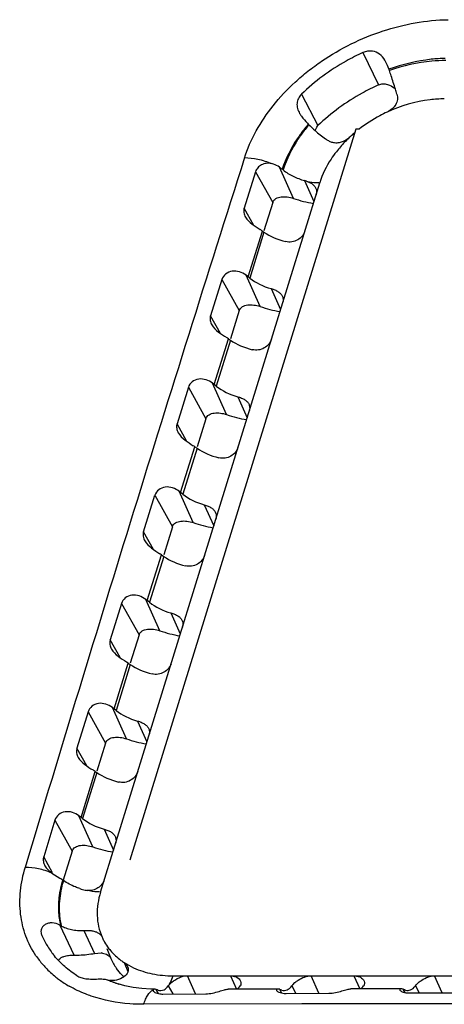
# Paper-space layout 'RV-12KD-CK-XX-S_CUST_1_2' of a CAD drawing. Units: inches. Extents: x 0 to 17, y 0 to 11.
# Drawn here: x 4 to 4.1, y 6.9 to 7.3 of the extents above; entities that cross this region are included whole.
import ezdxf

# ---------------------------------------------------------------- set-up
doc = ezdxf.new("R2010")
doc.units = ezdxf.units.IN
doc.header["$LTSCALE"] = 0.935
doc.header["$MEASUREMENT"] = 0
doc.layers.get('0').update_dxf_attribs({"linetype": 'CONTINUOUS'})
doc.layers.add('_159392', color=7, linetype='CONTINUOUS')

psp = doc.layouts.new('RV-12KD-CK-XX-S_CUST_1_2')

# ---------------------------------------------------------------- linework, layer by layer
at = {"color": 7, "linetype": 'Continuous'}
for p, q in [((4.1157325752, 7.2210351748), (4.028431541000001, 6.938528924600001)), ((4.1170294251, 7.2210351748), (4.1157325752, 7.2210351748))]:
    psp.add_line(p, q, dxfattribs=at)
at = {"layer": '_159392', "color": 7, "linetype": 'Continuous'}
for p, q in [((4.1185271107, 7.2506589862), (4.1245966404, 7.238200967999999)), ((4.1275600101, 7.2466892508), (4.1270024232, 7.2476995423)), ((4.128007567, 7.2456995729), (4.1275600101, 7.2466892508)), ((4.1284833551, 7.2444383227), (4.1280065844, 7.245702514900001)), ((4.1287350483, 7.243711001), (4.1284822288, 7.244441035)), ((4.0947874095, 7.234596213300001), (4.101148632799999, 7.2224095277)), ((4.0971413571, 7.2233236915), (4.0975464942, 7.2229070007)), ((4.0973474151, 7.223065475499999), (4.0974646488, 7.222943992)), ((4.100036733, 7.2205141401), (4.1006720525, 7.2218472209)), ((4.1006720525, 7.2218472209), (4.101148632799999, 7.2224095277)), ((4.077030464, 7.204608495900001), (4.072642550199999, 7.190563920900001)), ((4.077030464, 7.204608495900001), (4.0836548472, 7.192681753)), ((4.0916971519, 7.1943049443), (4.0862885816, 7.2063501855)), ((4.0876959378, 7.205288929400001), (4.087340616700001, 7.2055710369)), ((4.0171452994, 6.926205930399999), (4.1018685099, 7.2003703488)), ((4.0959733793, 7.2011916118), (4.099615639800001, 7.193080058300001)), ((4.0836548472, 7.192681753), (4.080289856499999, 7.1817926388)), ((4.0763849125, 7.1838260571), (4.072642550199999, 7.190563920900001)), ((4.074168946399999, 7.1640003307), (4.0797443078, 7.1816436451)), ((4.0802745068, 7.1812761102), (4.0747848254, 7.1635114942)), ((4.0797443078, 7.1816436451), (4.0802745068, 7.1812761102)), ((4.0640395347, 7.162976401900001), (4.0596620497, 7.1489130508)), ((4.0640395347, 7.162976401900001), (4.0707446437, 7.150904317799999)), ((4.078786948399999, 7.1525275091), (4.0733633137, 7.1646062998)), ((4.0747848254, 7.1635114942), (4.074168946399999, 7.1640003307)), ((4.0830631798, 7.1594141676), (4.0867054363, 7.1513026232)), ((4.0707446437, 7.150904317799999), (4.0673847798, 7.1400317938)), ((4.063438792099999, 7.1421132877), (4.0596620497, 7.1489130508)), ((4.0610919726, 7.1223552647), (4.0666224394, 7.1400129364)), ((4.0673643033, 7.139498675), (4.0618746219, 7.121734059)), ((4.0666224394, 7.1400129364), (4.0673643033, 7.139498675)), ((4.0510792601, 7.1212891163), (4.046711978, 7.1072073954)), ((4.0510792601, 7.1212891163), (4.0578344402, 7.1091268827)), ((4.0658767449, 7.1107500739), (4.0604449944, 7.122846939)), ((4.0618746219, 7.121734059), (4.0610919726, 7.1223552647)), ((4.0701529763, 7.1176367324), (4.073795232799999, 7.109525187999999)), ((4.0578344402, 7.1091268827), (4.054476913, 7.0982619204)), ((4.0505094383, 7.1003703314), (4.046711978, 7.1072073954)), ((4.0481082491, 7.0806361839), (4.0535962876, 7.098315876799999)), ((4.0544540998, 7.0977212398), (4.0489644184, 7.0799566238)), ((4.0535962876, 7.098315876799999), (4.0544540998, 7.0977212398)), ((4.0337918856, 7.0654477646), (4.0381490793, 7.0795476489)), ((4.0381490793, 7.0795476489), (4.0449242367, 7.0673494475)), ((4.0529665414, 7.0689726387), (4.0475317158, 7.0810763522)), ((4.0489644184, 7.0799566238), (4.0481082491, 7.0806361839)), ((4.0572427728, 7.0758592972), (4.060885029300001, 7.0677477528)), ((4.0449242367, 7.0673494475), (4.0415670813, 7.0564856885)), ((4.0375958859, 7.058598925599999), (4.0337918856, 7.0654477646)), ((4.0352178005, 7.0388430688), (4.0406658238, 7.0565524861)), ((4.0415438963, 7.0559438047), (4.0360542149, 7.0381791886)), ((4.0406658238, 7.0565524861), (4.0415438963, 7.0559438047)), ((4.025248764700001, 7.0377524094), (4.0209016594, 7.0236343616)), ((4.025248764700001, 7.0377524094), (4.0320140332, 7.025572012300001)), ((4.0400563379, 7.0271952035), (4.0346223047, 7.0392971525)), ((4.0360542149, 7.0381791886), (4.0352178005, 7.0388430688)), ((4.0443325693, 7.034081862000001), (4.0479748258, 7.0259703176)), ((4.0320140332, 7.025572012300001), (4.0286554348, 7.0147035835)), ((4.0246979601, 7.0167993852), (4.0209016594, 7.0236343616)), ((4.0224206531, 6.996975898600001), (4.0278310211, 7.0147227829)), ((4.0286336928, 7.014166369500001), (4.023144011399999, 6.9964017535)), ((4.0278310211, 7.0147227829), (4.0286336928, 7.014166369500001)), ((4.0123784293, 6.9959031944), (4.0080415271, 6.9817667768)), ((4.0123784293, 6.9959031944), (4.019103829700001, 6.9837945771)), ((4.0271461344, 6.985417768400001), (4.0217170807, 6.9975086275)), ((4.023144011399999, 6.9964017535), (4.0224206531, 6.996975898600001)), ((4.0314223658, 6.992304426900001), (4.0350646224, 6.9841928824)), ((4.019103829700001, 6.9837945771), (4.0157414228, 6.9729138241)), ((4.011816292, 6.974970574199999), (4.0080415271, 6.9817667768)), ((4.0097168346, 6.9550346512), (4.0150918544, 6.972826784800001)), ((4.0157234893, 6.9723889343), (4.010233807900001, 6.9546243183)), ((4.0150918544, 6.972826784800001), (4.0157234893, 6.9723889343)), ((3.9995385229, 6.9539991942), (3.9952120493, 6.9398440004)), ((3.9995385229, 6.9539991942), (4.0061936262, 6.942017141900001)), ((4.0142359309, 6.9436403332), (4.0088178022, 6.9557068616)), ((4.010233807900001, 6.9546243183), (4.0097168346, 6.9550346512)), ((4.0185121623, 6.950526991699999), (4.0221544189, 6.9424154473)), ((4.0061936262, 6.942017141900001), (4.0027211835, 6.9307803129)), ((3.9986502473, 6.933653763300001), (3.9952120493, 6.9398440004)), ((3.9983909509, 6.933509744099999), (4.0013726328, 6.9315620654)), ((4.0024497809, 6.9308641826), (4.0028141947, 6.930611499099999)), ((4.0017309609, 6.913149654500001), (4.001376608999999, 6.913428842999999)), ((4.0018356687, 6.913186645800001), (4.001376608999999, 6.913428842999999)), ((4.0069302827, 6.9018293437), (4.0015983537, 6.913221389099999)), ((4.0017309609, 6.913149654500001), (4.0015983537, 6.913221389099999)), ((4.0106437051, 6.9113596765), (4.0148827174, 6.9025060017)), ((4.0106437051, 6.9113596765), (4.0134850463, 6.9112755173)), ((4.019543761, 6.9044392653), (4.0211908408, 6.9004682029)), ((4.0148827174, 6.9025060017), (4.017352707, 6.90266197)), ((4.0263018029, 6.8989089074), (4.0277439709, 6.8954916039)), ((4.0263018029, 6.8989089074), (4.0299050995, 6.896928523200001)), ((4.0196708498, 6.892327272), (4.020106669800001, 6.8921894279)), ((4.0198086856, 6.892282127300001), (4.0239339654, 6.8907157163)), ((4.0442195871, 6.891295795900001), (4.045214767, 6.8938233952)), ((4.045214767, 6.8938233952), (4.5978513647, 6.8938233992)), ((4.0538766217, 6.886840456), (4.050741133, 6.8938233952)), ((4.067320231, 6.893823395399999), (4.0696356706, 6.888666759099999)), ((4.101499158999999, 6.887074674400001), (4.098468839200001, 6.893823395599999)), ((4.1150479371, 6.8938233957), (4.1173255835, 6.8887509276)), ((4.1491445208, 6.887258061), (4.1461965453, 6.8938233959)), ((4.0239334767, 6.890715172999999), (4.0240364538, 6.8906822985)), ((4.0265270831, 6.889979025900001), (4.0239456164, 6.890711995399999)), ((4.0382151517, 6.8886020834), (4.0365237695, 6.8886333887)), ((4.0375022559, 6.8883204229), (4.0374775587, 6.8881144162)), ((4.0377853191, 6.8885402562), (4.0375491938, 6.8883913546)), ((4.0382151324, 6.888602274199999), (4.0377853191, 6.8885402562)), ((4.0386583678, 6.8885596301), (4.0382151324, 6.888602274199999)), ((4.0395640798, 6.8869289585), (4.0386583678, 6.8885596301)), ((4.0391105394, 6.8884400772), (4.0386583678, 6.8885596301)), ((4.0394810503, 6.8883105279), (4.0391105394, 6.8884400772)), ((4.0394810503, 6.8883105279), (4.0399307556, 6.8881915708)), ((4.0404012124, 6.8881481963), (4.041695059599999, 6.8884650871)), ((4.041695059599999, 6.8884650871), (4.0421209174, 6.8887178445)), ((4.0421209174, 6.8887178445), (4.042937495, 6.8894347774)), ((4.042937495, 6.8894347774), (4.0433300093, 6.8899018676)), ((4.0433300093, 6.8899018676), (4.0436408243, 6.8902795685)), ((4.0433300093, 6.8899018676), (4.0450576801, 6.8867913162)), ((4.0436408243, 6.8902795685), (4.044758205, 6.891362119400001)), ((4.0438389728, 6.8905983949), (4.0442195871, 6.891295795900001)), ((4.0857008729, 6.888697371799999), (4.066421879, 6.8886606352)), ((4.068497856700001, 6.888664735), (4.0664218791, 6.8886606351)), ((4.0699042367, 6.8886674927), (4.068497856700001, 6.888664735)), ((4.0710641745, 6.8886697552), (4.0699042367, 6.8886674927)), ((4.085699501000001, 6.8887140299), (4.0854869746, 6.8886918965)), ((4.0863654528, 6.8885967574), (4.085699501000001, 6.8887140299)), ((4.0871741044, 6.8871708756), (4.086400720199999, 6.8885674692)), ((4.0872085176, 6.8883097553), (4.086400720199999, 6.8885674692)), ((4.091057720299999, 6.889901859400001), (4.0913989646, 6.8903140258)), ((4.091057720299999, 6.889901859400001), (4.0926499889, 6.88703509)), ((4.0913989646, 6.8903140258), (4.0922650308, 6.8911754616)), ((4.1332498115, 6.888775177699999), (4.1139047003, 6.888745718200001)), ((4.132791176600001, 6.888774514), (4.1139047007, 6.888745717999999)), ((4.1332498119, 6.888775177599999), (4.132791176600001, 6.888774514)), ((4.133574519100001, 6.8887461282), (4.133248263600001, 6.888775433999999)), ((4.1340847755, 6.888611851699999), (4.133574519100001, 6.8887461282)), ((4.1347747794, 6.8873695475), (4.1340880755, 6.8886059103)), ((4.1349362237, 6.888309755599999), (4.1340880755, 6.8886059103)), ((4.1387854264, 6.8899018598), (4.1391266707, 6.8903140261)), ((4.1387854264, 6.8899018598), (4.1402707283, 6.887227676599999)), ((4.0374775587, 6.8881144162), (4.0375439248, 6.8879398184)), ((4.0412719081, 6.8867702216), (4.0578015192, 6.8868623258)), ((4.0888663962, 6.8870181652), (4.1054057429, 6.887092149500001)), ((4.1364884918, 6.887214725900001), (4.1530371448, 6.8872713896)), ((4.0949314338, 6.882931040599999), (4.0338097858, 6.882811135700001)), ((4.1255228999, 6.882979753099999), (4.0949314338, 6.882931040599999)), ((4.102297207599999, 6.8829434575), (4.0957512188, 6.8829324442)), ((4.170191982, 6.8830364495), (4.1255228999, 6.882979753099999))]:
    psp.add_line(p, q, dxfattribs=at)
psp.add_lwpolyline([(4.0365237695, 6.8886333887), (4.0331202078, 6.8888569385), (4.0297813421, 6.8893027322), (4.0265270831, 6.889979025900001)], dxfattribs=at)
for centre, radius, start, end in [((3.9641985682, 7.186742139500001), 0.1741197992, 18.4024487501, 19.0978223964), ((3.9530852513, 7.183003747100001), 0.1858449847, 16.7422410003, 18.4144298528), ((3.969429079, 7.1879325259), 0.1687741496, 16.0574325306, 16.7382558059), ((4.144805330500001, 7.1827282315), 0.0621992826, 139.6143543734, 141.8084868367), ((4.143542695, 7.1838392577), 0.0601804849, 139.6723598632, 141.9359511761), ((4.1297603059, 7.2539464111), 0.0447344908, 223.936330776, 228.3660829498), ((4.1305678643, 7.2549361378), 0.0460107656, 228.4332905628, 234.9165008304), ((4.1493658263, 7.1794503966), 0.0526856547, 130.29850747, 131.1962735663), ((4.1286371452, 7.2522057702), 0.0426667467, 234.9307415248, 236.3535773877), ((4.1457279338, 7.1831569824), 0.0474888187, 136.2043676849, 142.0786067616), ((4.1475293757, 7.181446092100001), 0.0499732111, 133.3394412416, 136.2179123866), ((4.1486686248, 7.180240616900001), 0.0516318423, 131.1916755101, 133.3408125616), ((20.4176795325, 2.0092145224), 17.1523455858, 162.3492575619, 162.8281220863), ((4.0751262902, 7.1901786273), 0.0196498357, 51.56697308, 55.3849255153), ((4.0926650064, 7.189024075), 0.0126092936, 71.3188414218, 74.7889223675), ((4.1018704515, 7.2212279542), 0.0208576055, 268.4654323092, 269.9946665242999), ((4.0678811724, 7.1645081252), 0.0208413057, 55.3046584871, 58.32932995090001), ((4.061987752699999, 7.1486440265), 0.0196009581, 51.5772360718, 54.5243159895), ((4.0549538274, 7.123170766), 0.0204893927, 55.28496369470001, 57.70226934499999), ((4.0489863847, 7.1070974225), 0.0194768325, 51.5714792617, 53.96212075089999), ((4.0419912744, 7.0815679819), 0.0203756795, 55.2809943549, 57.343035778), ((4.0360356855, 7.0654211752), 0.0194227516, 51.5692610313, 53.70913051189999), ((20.560648253, 1.9649358437), 17.3020140443, 162.8278077483, 163.3039268459), ((4.0290737551, 7.0398236684), 0.0203526263, 55.2803589296, 57.279795531), ((4.0231336126, 7.023613099299999), 0.0194416967, 51.5698302651, 53.77693091739999), ((4.0162005969, 6.997937065399999), 0.0204212409, 55.2828327082, 57.51572045819999), ((4.0102807689, 6.9816737812), 0.0195328335, 51.57339045539999, 54.16226620819999), ((4.0033741087, 6.9559109975), 0.0205778868, 55.289242818, 58.03951120050001), ((3.9974803083, 6.9396064914), 0.0196916401, 51.58103391180001, 54.84771359450001), ((3.9903371512, 6.913335618300001), 0.0213069291, 57.2576218425, 58.80654887180001), ((3.9908661633, 6.914151952), 0.0203341793, 55.2733121242, 57.26729651040001), ((4.0423449541, 6.9192685095), 0.0415460811, 163.7933553493, 166.6792338926), ((4.0413577901, 6.9189663641), 0.0402643504, 163.1889147066, 166.1479345669), ((4.0396817664, 6.919895149299999), 0.0388101662, 166.6735875939, 172.7116254007), ((4.0177494268, 6.9538819952), 0.0277195513, 251.9916141066, 256.3836362094), ((4.012761249, 6.9332815598), 0.0065238007, 256.3680978848001, 263.1271693416), ((4.0249979296, 6.9225343543), 0.0331596553, 203.7563764169, 209.750443418), ((4.0374211137, 6.9174722773), 0.0215119753, 203.8191389302, 207.8613094362), ((4.0376082754, 6.9175764048), 0.0217261042, 207.8734151326, 215.2874067114), ((4.0250521955, 6.9225661649), 0.0332225538, 209.7516330519, 211.5434363043), ((4.0251652308, 6.922637289600001), 0.033356096, 211.5459816177, 215.6626294836), ((4.021870040400001, 6.9217102295), 0.0358364763, 214.149118392, 220.9692170493), ((4.0254742479, 6.9228618713), 0.033738095, 215.6665421977, 219.2838614249), ((4.016800737, 6.895358878300001), 0.007323921, 81.0352410144, 85.6777842945), ((4.0412760126, 6.9093447615), 0.0219592218, 203.8428337984, 215.2931606757), ((4.0403606577, 6.9204743762), 0.0257433651, 233.4812555253, 236.899063043), ((4.0229251805, 6.9226188062), 0.0372288844, 220.960329877, 223.3858133088), ((4.0240385406, 6.9236865417), 0.0387714502, 223.4023581574, 227.4599099369), ((4.0249602705, 6.9246956866), 0.0401381799, 227.4644123512, 231.4300613909), ((4.0255456461, 6.9254212756), 0.041070444, 231.4226787021, 233.7333739326), ((4.026313865400001, 6.926511416499999), 0.04240383809999999, 233.7677908259, 239.8559230694), ((4.036354163, 6.9288021958), 0.0400559085, 246.0699901919, 249.0436016268), ((4.0215998585, 6.8969224957), 0.0049630175, 252.4905509835, 259.6724523402), ((4.0370942555, 6.9307077286), 0.04210009639999999, 249.0305235041, 251.9042173692), ((4.0375205067, 6.9319716907), 0.0434339394, 251.8876312127, 252.3645194591), ((4.0404153143, 6.890874216799999), 0.002726057, 259.7612257369, 269.7036077792), ((4.0357566114, 6.895400540900001), 0.0094013388, 326.9953755547, 329.2832781303001), ((4.1461455179, 6.8840862116), 0.0093834902, 134.8321676722, 138.4173947108), ((4.1471360473, 6.883105441900001), 0.0107773886, 131.514173646, 134.8905633983), ((4.0412090237, 6.8962989363), 0.0095289222, 265.784912927, 270.3781161282), ((4.0888127921, 6.8967532267), 0.0097352091, 265.4754374342, 270.3154841865), ((4.136445033399999, 6.8971741199), 0.0099594888, 265.467328332, 270.2500118808)]:
    psp.add_arc(centre, radius, start, end, dxfattribs=at)
for centre, major_axis, ratio, start_param, end_param in [((4.0974514145, 7.2102075101), (0.0265270751, -0.0089817053), 0.6037669811999999, 4.6998795558, 4.9858607274), ((4.0898723598, 7.1856816791), (0.0144365379, -0.004083909999999999), 0.5408186754, -2.1360595286, -1.5003788235), ((4.0845412111, 7.168430075), (0.0142109331, -0.0048116279), 0.6037669811999999, -2.106904527, -1.4712238219), ((4.0845412111, 7.168430075), (0.0265270751, -0.0089817053), 0.6037669811999999, 4.6998795558, 4.9858607274), ((4.0769621563, 7.1439042439), (0.0144365379, -0.004083909999999999), 0.5408186754, -2.1360595286, -1.5003788235), ((4.0716310076, 7.126652639800001), (0.0142109331, -0.0048116279), 0.6037669811999999, -2.106904527, -1.4712238219), ((4.0716310076, 7.126652639800001), (0.0265270751, -0.0089817053), 0.6037669811999999, 4.6998795558, 4.9858607274), ((4.0640519528, 7.1021268088), (0.0144365379, -0.004083909999999999), 0.5408186754, -2.1360595286, -1.5003788235), ((4.0587208041, 7.0848752046), (0.0142109331, -0.0048116279), 0.6037669811999999, -2.106904527, -1.4712238219), ((4.0587208041, 7.0848752046), (0.0265270751, -0.0089817053), 0.6037669811999999, 4.6998795558, 4.9858607274), ((4.0511417493, 7.0603493736), (0.0144365379, -0.004083909999999999), 0.5408186754, -2.1360595286, -1.5003788235), ((4.0458106006, 7.043097769400001), (0.0142109331, -0.0048116279), 0.6037669811999999, -2.106904527, -1.4712238219), ((4.0458106006, 7.043097769400001), (0.0265270751, -0.0089817053), 0.6037669811999999, 4.6998795558, 4.9858607274), ((4.0382315458, 7.0185719384), (0.0144365379, -0.004083909999999999), 0.5408186754, -2.1360595286, -1.5003788235), ((4.0329003971, 7.0013203342), (0.0142109331, -0.0048116279), 0.6037669811999999, -2.106904527, -1.4712238219), ((4.0329003971, 7.0013203342), (0.0265270751, -0.0089817053), 0.6037669811999999, 4.6998795558, 4.9858607274), ((4.0253213423, 6.976794503200001), (0.0144365379, -0.004083909999999999), 0.5408186754, -2.1360595286, -1.5003788235), ((4.0199901936, 6.9595428991), (0.0142109331, -0.0048116279), 0.6037669811999999, -2.106904527, -1.4712238219), ((4.0199901936, 6.9595428991), (0.0265270751, -0.0089817053), 0.6037669811999999, 4.6998795558, 4.9858607274), ((4.0688741848, 6.9031475449), (0.0004299895, 0.0149992116), 0.3576610154, -2.8688369702, -2.6428566222), ((4.0877636293, 6.9031475451), (-0.0004555919000000001, 0.014998776), 0.4205999864, 2.9816199594, 3.6173006645), ((4.116601891, 6.9031475453), (0.0004299895, 0.0149992116), 0.3576610154, -2.8473856357, -2.6428566222), ((4.1354913355, 6.9031475454), (-0.0004555919000000001, 0.014998776), 0.4205999864, 2.9816199594, 3.6173006645)]:
    psp.add_ellipse(centre, major_axis=major_axis, ratio=ratio, start_param=start_param, end_param=end_param, dxfattribs=at)
for points, knots in [([(4.0727415839, 7.2097854254), (4.075035918, 7.2171270877), (4.08111395, 7.2277258216), (4.0907403114, 7.2379640316), (4.0972486278, 7.2435008399), (4.1043112306, 7.2487000939), (4.1138791285, 7.2542665302), (4.1299393649, 7.260859559), (4.1429080815, 7.2632493439), (4.151410537, 7.263367698)], [0, 0, 0, 0, 0.2291889052, 0.3536735153, 0.4181385463, 0.483492535, 0.6148396697999999, 0.7466322368000001, 1, 1, 1, 1]), ([(4.1185271107, 7.2506589862), (4.1163154205, 7.2496549542), (4.1077634472, 7.2453313149), (4.0999162794, 7.2395801674), (4.0947874095, 7.234596213300001)], [0, 0, 0, 0, 0.2535274831, 1, 1, 1, 1]), ([(4.122197384700001, 7.2511985865), (4.1215840441, 7.251291192899999), (4.1203131865, 7.2512862505), (4.1191000679, 7.250919089299999), (4.1185271107, 7.2506589862)], [0, 0, 0, 0, 0.4964225774, 1, 1, 1, 1]), ([(4.1270024232, 7.2476995423), (4.1264632242, 7.2485742056), (4.125146564, 7.2501907811), (4.1231903387, 7.2510486636), (4.122197384700001, 7.2511985865)], [0, 0, 0, 0, 0.5057338397, 1, 1, 1, 1]), ([(4.1503497345, 7.248410099400001), (4.148542954, 7.2483689702), (4.1411396184, 7.2478685664), (4.1338381225, 7.246109042), (4.1285627419, 7.2442086385)], [0, 0, 0, 0, 0.2437454485, 1, 1, 1, 1]), ([(4.1505067703, 7.2475899013), (4.1487119324, 7.2475807155), (4.1413250657, 7.2472067814), (4.1340193161, 7.2455516942), (4.1287350483, 7.243711001)], [0, 0, 0, 0, 0.2428592527, 1, 1, 1, 1]), ([(4.1245966404, 7.238200967999999), (4.125115952, 7.2384341869), (4.1262608032, 7.238684410299999), (4.127408908500001, 7.238526655199999), (4.1279569658, 7.2383716235)], [0, 0, 0, 0, 0.4998743341, 1, 1, 1, 1]), ([(4.1279569658, 7.2383716235), (4.1282482024, 7.23828924), (4.1293846781, 7.237875755399999), (4.1304059805, 7.2371715619), (4.1310589814, 7.2365464562)], [0, 0, 0, 0, 0.2508329864, 1, 1, 1, 1]), ([(4.0947874095, 7.234596213300001), (4.0943037666, 7.234126235700001), (4.0934863945, 7.233031940499999), (4.0929352627, 7.231055440900001), (4.0931559067, 7.228993297100001), (4.0937269529, 7.227728353400001), (4.0940739698, 7.2271195778)], [0, 0, 0, 0, 0.2493140643, 0.4933131971, 0.7409432415, 1, 1, 1, 1]), ([(4.1245966404, 7.238200967999999), (4.1224107663, 7.237219308899999), (4.1139601637, 7.232985308099999), (4.1062092227, 7.2273227937), (4.101148632799999, 7.2224095277)], [0, 0, 0, 0, 0.2535769786, 1, 1, 1, 1]), ([(4.1316184912, 7.2346155862), (4.131811534100001, 7.2339443648), (4.131924373, 7.2328719811), (4.131643542, 7.2314976212), (4.1310638956, 7.2301919875), (4.1298471483, 7.228779479299999), (4.1285794068, 7.2279850977), (4.127895849100001, 7.227667372000001)], [0, 0, 0, 0, 0.2433231304, 0.3640864049, 0.4856942052, 0.7373897262000001, 1, 1, 1, 1]), ([(4.1499518975, 7.232752884500001), (4.1481189849, 7.232752884500001), (4.1405437332, 7.2322884956), (4.1331061983, 7.2300892035), (4.127895849100001, 7.227667372000001)], [0, 0, 0, 0, 0.2418534879, 1, 1, 1, 1]), ([(4.0940739698, 7.2271195778), (4.094278821100001, 7.226760205), (4.0951683022, 7.2253900033), (4.0962874735, 7.224189960299999), (4.0971413571, 7.2233236915)], [0, 0, 0, 0, 0.2537746357, 1, 1, 1, 1]), ([(4.127895849100001, 7.227667372000001), (4.126926584800001, 7.227216846599999), (4.123124220299999, 7.225318156699999), (4.1195321693, 7.222995377899999), (4.1170228957, 7.221041062)], [0, 0, 0, 0, 0.2515310101, 1, 1, 1, 1]), ([(4.0959198986, 7.2211855494), (4.094951672300001, 7.2199546426), (4.0914484354, 7.215139923), (4.0887075705, 7.2097419458), (4.0873406609, 7.205570996900001)], [0, 0, 0, 0, 0.2629719456, 1, 1, 1, 1]), ([(4.0961612731, 7.2209430529), (4.095202425, 7.2197183445), (4.09172113, 7.2148949246), (4.0890203258, 7.2094785662), (4.0876959378, 7.205288929400001)], [0, 0, 0, 0, 0.2614402521, 1, 1, 1, 1]), ([(4.1075715973, 7.2157318827), (4.1071131831, 7.215785450599999), (4.1062069175, 7.216003794), (4.1053801577, 7.2164318913), (4.104996942, 7.2166868729)], [0, 0, 0, 0, 0.5006726271, 1, 1, 1, 1]), ([(4.1109425754, 7.216276922300001), (4.1104118667, 7.2160452105), (4.1093021222, 7.215704392999999), (4.1081368962, 7.2156658248), (4.1075715973, 7.2157318827)], [0, 0, 0, 0, 0.5043292181, 1, 1, 1, 1]), ([(4.1132318027, 7.2177916326), (4.1130679224, 7.2176369489), (4.1123734096, 7.2170369103), (4.1115768676, 7.2165538596), (4.1109425754, 7.216276922300001)], [0, 0, 0, 0, 0.2456250174, 1, 1, 1, 1]), ([(4.1082661576, 7.212342650499999), (4.1075380126, 7.2114055788), (4.1048975493, 7.2077154985), (4.1028580163, 7.2035723927), (4.1018685099, 7.2003703488)], [0, 0, 0, 0, 0.2614971478, 1, 1, 1, 1]), ([(4.0728233519, 7.2100447952), (4.0745338295, 7.2100561941), (4.0780835078, 7.2096348347), (4.0814689714, 7.2085006073), (4.0831331875, 7.2077361139)], [0, 0, 0, 0, 0.4829337083, 1, 1, 1, 1]), ([(4.083133383, 7.207736364), (4.0824896762, 7.207863346900001), (4.081169798399999, 7.207922574099999), (4.0793015625, 7.2073759582), (4.0778114152, 7.206234404400001), (4.0772037195, 7.205162695199999), (4.077030464, 7.204608495900001)], [0, 0, 0, 0, 0.2636399584, 0.5208760847999999, 0.7666823539000001, 1, 1, 1, 1]), ([(4.0862885816, 7.2063501855), (4.085577750400001, 7.2068414109), (4.0845353754, 7.207386477899999), (4.0834174865, 7.207680429500001), (4.083133383, 7.207736364)], [0, 0, 0, 0, 0.7489984558, 1, 1, 1, 1]), ([(4.0876959378, 7.205288929400001), (4.0888806799, 7.204348309099999), (4.0915343384, 7.2027074611), (4.0944478587, 7.2016076298), (4.0959733793, 7.2011916118)], [0, 0, 0, 0, 0.4889317993, 1, 1, 1, 1]), ([(4.0967037819, 7.2009690562), (4.0970901294, 7.200881719600001), (4.0986095224, 7.2005750025), (4.10015841, 7.2004086243), (4.1013118836, 7.2003778292)], [0, 0, 0, 0, 0.2555490255, 1, 1, 1, 1]), ([(4.0967037819, 7.2009690562), (4.0971204524, 7.200827819600001), (4.0979129772, 7.2005042032), (4.0989758082, 7.1998730462), (4.0998234108, 7.199097967799999), (4.100214939100001, 7.1984723796), (4.1003495045, 7.198150783200001)], [0, 0, 0, 0, 0.2787068013, 0.540509213, 0.7791573486, 1, 1, 1, 1]), ([(4.1003495045, 7.198150783200001), (4.1005076356, 7.1977728673), (4.1006778677, 7.1969270194), (4.1005431441, 7.196081463200001), (4.100416112, 7.1956703873)], [0, 0, 0, 0, 0.4877424438, 1, 1, 1, 1]), ([(4.0836548472, 7.192681753), (4.083754059599999, 7.193002804400001), (4.0840869725, 7.1936089758), (4.0848769242, 7.1942793543), (4.0858514865, 7.1946926855), (4.0873231746, 7.19498948), (4.0893251618, 7.1949439505), (4.090910821, 7.1945778223), (4.0916971519, 7.1943049443)], [0, 0, 0, 0, 0.1120572858, 0.2239086328, 0.3394264897, 0.4612783171, 0.7224395965000001, 1, 1, 1, 1]), ([(4.072642550199999, 7.190563920900001), (4.0724689868, 7.1900080522), (4.072368334, 7.188767547599999), (4.0728068272, 7.1876157254), (4.073112092900001, 7.1870812521)], [0, 0, 0, 0, 0.4861535468, 1, 1, 1, 1]), ([(4.073112092900001, 7.1870812521), (4.0737317922, 7.1859962541), (4.0756242949, 7.1842198151), (4.077749845400001, 7.1829084522), (4.078823609200001, 7.1822457434)], [0, 0, 0, 0, 0.4975499199, 1, 1, 1, 1]), ([(4.0960589183, 7.1815705029), (4.0958536605, 7.1809062883), (4.095107833999999, 7.1796052264), (4.093356583299999, 7.178127541399999), (4.0910874184, 7.1773280804), (4.089457747, 7.177419015800001), (4.0886849237, 7.177606138)], [0, 0, 0, 0, 0.2284189181, 0.4788796115, 0.7387418634, 1, 1, 1, 1]), ([(4.0733633137, 7.1646062998), (4.0725898211, 7.165157868300001), (4.0708845115, 7.166067816900001), (4.0680016781, 7.166380945399999), (4.0653787729, 7.165315507000001), (4.064291283399999, 7.1637846849), (4.0640395347, 7.162976401900001)], [0, 0, 0, 0, 0.2600677106, 0.51933819, 0.7682462990000001, 1, 1, 1, 1]), ([(4.0830631798, 7.1594141676), (4.0835589535, 7.159278970599999), (4.0845078051, 7.158962430700001), (4.0857905754, 7.158304129099999), (4.0868202967, 7.1574576871), (4.0872868968, 7.1567416613), (4.0874398612, 7.156373393200001)], [0, 0, 0, 0, 0.280334487, 0.5439274684000001, 0.7824583804999999, 1, 1, 1, 1]), ([(4.0874398612, 7.156373393200001), (4.0875967455, 7.1559956877), (4.0877690532, 7.155150529199999), (4.087633153000001, 7.154304715299999), (4.0875059085, 7.153892952100001)], [0, 0, 0, 0, 0.4869136972, 1, 1, 1, 1]), ([(4.0707446437, 7.150904317799999), (4.0708438561, 7.1512253693), (4.071176769, 7.151831540599999), (4.0719667207, 7.1525019192), (4.072941283, 7.1529152503), (4.0744129711, 7.1532120448), (4.0764149583, 7.1531665153), (4.0780006175, 7.1528003872), (4.078786948399999, 7.1525275091)], [0, 0, 0, 0, 0.1120572858, 0.2239086328, 0.3394264897, 0.4612783171, 0.7224395965000001, 1, 1, 1, 1]), ([(4.0596620497, 7.1489130508), (4.0594882735, 7.148354430099999), (4.0593905071, 7.1471064463), (4.0598332382, 7.1459492744), (4.0601405808, 7.1454112932)], [0, 0, 0, 0, 0.4856562018, 1, 1, 1, 1]), ([(4.0601405808, 7.1454112932), (4.060769796600001, 7.1443098963), (4.0626829756, 7.142511136), (4.0648255252, 7.1411707491), (4.0659016965, 7.1404901012)], [0, 0, 0, 0, 0.499037366, 1, 1, 1, 1]), ([(4.0831487148, 7.139793067699999), (4.082943457, 7.139128853099999), (4.082197630500001, 7.1378277912), (4.080446379800001, 7.1363501062), (4.0781772149, 7.135550645199999), (4.0765475435, 7.1356415806), (4.0757747202, 7.1358287028)], [0, 0, 0, 0, 0.2284189181, 0.4788796115, 0.7387418634, 1, 1, 1, 1]), ([(4.0604449944, 7.122846939), (4.059674273500001, 7.123407905900001), (4.0579726031, 7.1243397386), (4.0550808585, 7.12469055), (4.0524304723, 7.1236434375), (4.0513318224, 7.1221029726), (4.0510792601, 7.1212891163)], [0, 0, 0, 0, 0.2596598885, 0.5188561279, 0.7678818958, 1, 1, 1, 1]), ([(4.0701529763, 7.1176367324), (4.07064875, 7.1175015354), (4.071597601600001, 7.1171849955), (4.0728803719, 7.1165266939), (4.0739100932, 7.115680251900001), (4.0743766933, 7.114964226100001), (4.074529657699999, 7.114595958)], [0, 0, 0, 0, 0.280334487, 0.5439274684000001, 0.7824583804999999, 1, 1, 1, 1]), ([(4.074529657699999, 7.114595958), (4.074686542, 7.1142182525), (4.0748588497, 7.1133730941), (4.0747229495, 7.1125272801), (4.074595705, 7.1121155169)], [0, 0, 0, 0, 0.4869136972, 1, 1, 1, 1]), ([(4.0578344402, 7.1091268827), (4.0579336526, 7.109447934099999), (4.0582665655, 7.1100541054), (4.0590565172, 7.110724483999999), (4.0600310796, 7.1111378151), (4.0615027676, 7.111434609600001), (4.0635047548, 7.111389080099999), (4.065090414, 7.111022952000001), (4.0658767449, 7.1107500739)], [0, 0, 0, 0, 0.1120572858, 0.2239086328, 0.3394264897, 0.4612783171, 0.7224395965000001, 1, 1, 1, 1]), ([(4.046711978, 7.1072073954), (4.046538232, 7.106646835299999), (4.0464425378, 7.1053940522), (4.0468878825, 7.104233368200001), (4.0471965241, 7.1036931894)], [0, 0, 0, 0, 0.4854150206, 1, 1, 1, 1]), ([(4.0471965241, 7.1036931894), (4.047831249, 7.102582305499999), (4.0497561849, 7.1007704949), (4.0519086405, 7.099413490599999), (4.052986156, 7.098722599099999)], [0, 0, 0, 0, 0.4998907078, 1, 1, 1, 1]), ([(4.0702385113, 7.0980156326), (4.0700332535, 7.097351418), (4.069287427, 7.0960503561), (4.0675361763, 7.094572671), (4.0652670114, 7.09377321), (4.06363734, 7.0938641455), (4.0628645167, 7.094051267699999)], [0, 0, 0, 0, 0.2284189181, 0.4788796115, 0.7387418634, 1, 1, 1, 1]), ([(4.0475317158, 7.0810763522), (4.046762382200001, 7.0816414785), (4.0450626337, 7.0825831121), (4.0421670074, 7.0829507819), (4.039504274800001, 7.0819104516), (4.0384016375, 7.0803644316), (4.0381490793, 7.0795476489)], [0, 0, 0, 0, 0.2594310482, 0.5185654162, 0.7676514875, 1, 1, 1, 1]), ([(4.0572427728, 7.0758592972), (4.0577385465, 7.0757241003), (4.0586873981, 7.0754075603), (4.0599701684, 7.0747492587), (4.060999889700001, 7.0739028167), (4.0614664898, 7.0731867909), (4.061619454200001, 7.0728185228)], [0, 0, 0, 0, 0.280334487, 0.5439274684000001, 0.7824583804999999, 1, 1, 1, 1]), ([(4.061619454200001, 7.0728185228), (4.061776338500001, 7.0724408173), (4.0619486462, 7.0715956589), (4.061812746, 7.070749845), (4.0616855015, 7.070338081799999)], [0, 0, 0, 0, 0.4869136972, 1, 1, 1, 1]), ([(4.0449242367, 7.0673494475), (4.0450234491, 7.0676704989), (4.045356362, 7.0682766703), (4.0461463137, 7.0689470488), (4.0471208761, 7.0693603799), (4.048592564100001, 7.069657174400001), (4.0505945513, 7.0696116449), (4.0521802105, 7.0692455168), (4.0529665414, 7.0689726387)], [0, 0, 0, 0, 0.1120572858, 0.2239086328, 0.3394264897, 0.4612783171, 0.7224395965000001, 1, 1, 1, 1]), ([(4.0337918856, 7.0654477646), (4.0336184209, 7.064886091699999), (4.033523938, 7.0636312243), (4.0339702627, 7.0624688889), (4.034279412, 7.0619278339)], [0, 0, 0, 0, 0.48542551, 1, 1, 1, 1]), ([(4.034279412, 7.0619278339), (4.034915319900001, 7.060814905), (4.0368423451, 7.058999885), (4.0389971576, 7.0576395755), (4.0400751033, 7.0569467445)], [0, 0, 0, 0, 0.5000767046, 1, 1, 1, 1]), ([(4.0573283078, 7.0562381974), (4.05712305, 7.055573982799999), (4.0563772235, 7.0542729209), (4.054625972799999, 7.052795235800001), (4.0523568079, 7.0519957748), (4.0507271365, 7.052086710299999), (4.0499543132, 7.0522738325)], [0, 0, 0, 0, 0.2284189181, 0.4788796115, 0.7387418634, 1, 1, 1, 1]), ([(4.0346223047, 7.0392971525), (4.0338528378, 7.0398609873), (4.0321531078, 7.0407998823), (4.029258528, 7.041162534500001), (4.0265994024, 7.0401165199), (4.0255004499, 7.038569309400001), (4.025248764700001, 7.0377524094)], [0, 0, 0, 0, 0.259395975, 0.5184803274, 0.7675625261, 1, 1, 1, 1]), ([(4.0443325693, 7.034081862000001), (4.044828343, 7.0339466651), (4.045777194599999, 7.0336301251), (4.0470599649, 7.032971823600001), (4.0480896862, 7.032125381499999), (4.0485562863, 7.0314093557), (4.0487092507, 7.0310410876)], [0, 0, 0, 0, 0.280334487, 0.5439274684000001, 0.7824583804999999, 1, 1, 1, 1]), ([(4.0487092507, 7.0310410876), (4.048866135, 7.0306633821), (4.0490384427, 7.0298182237), (4.0489025425, 7.028972409800001), (4.048775298, 7.0285606466)], [0, 0, 0, 0, 0.4869136972, 1, 1, 1, 1]), ([(4.0320140332, 7.025572012300001), (4.0321132456, 7.0258930637), (4.0324461585, 7.0264992351), (4.0332361102, 7.0271696136), (4.0342106726, 7.027582944700001), (4.0356823606, 7.027879739299999), (4.0376843478, 7.0278342098), (4.039270007, 7.027468081599999), (4.0400563379, 7.0271952035)], [0, 0, 0, 0, 0.1120572858, 0.2239086328, 0.3394264897, 0.4612783171, 0.7224395965000001, 1, 1, 1, 1]), ([(4.0209016594, 7.0236343616), (4.0207287314, 7.023072401399999), (4.020634594100001, 7.021818158099999), (4.0210802711, 7.0206560284), (4.0213891383, 7.0201154148)], [0, 0, 0, 0, 0.4856848173, 1, 1, 1, 1]), ([(4.0213891383, 7.0201154148), (4.0220218507, 7.0190079716), (4.0239411602, 7.017199674), (4.0260907038, 7.0158495252), (4.0271681957, 7.0151631752)], [0, 0, 0, 0, 0.4995926652, 1, 1, 1, 1]), ([(4.0444181043, 7.014460762200001), (4.0442128465, 7.0137965476), (4.04346702, 7.012495485700001), (4.0417157693, 7.011017800599999), (4.0394466044, 7.010218339700001), (4.037816933, 7.0103092751), (4.0370441097, 7.0104963973)], [0, 0, 0, 0, 0.2284189181, 0.4788796115, 0.7387418634, 1, 1, 1, 1]), ([(4.0217170807, 6.9975086275), (4.0209459981, 6.9980657853), (4.0192444194, 6.9989895422), (4.0163558159, 6.9993254848), (4.0137161356, 6.9982615221), (4.0126283854, 6.996717448099999), (4.0123784293, 6.9959031944)], [0, 0, 0, 0, 0.259549642, 0.5185958247, 0.7676125723999999, 1, 1, 1, 1]), ([(4.0314223658, 6.992304426900001), (4.0319181395, 6.9921692299), (4.032866991100001, 6.9918526899), (4.0341497614, 6.9911943884), (4.035179482699999, 6.9903479463), (4.0356460828, 6.9896319205), (4.0357990472, 6.9892636525)], [0, 0, 0, 0, 0.280334487, 0.5439274684000001, 0.7824583804999999, 1, 1, 1, 1]), ([(4.0357990472, 6.9892636525), (4.0359559315, 6.988885947000001), (4.0361282392, 6.9880407885), (4.035992339, 6.9871949746), (4.0358650945, 6.9867832114)], [0, 0, 0, 0, 0.4869136972, 1, 1, 1, 1]), ([(4.019103829700001, 6.9837945771), (4.0192030421, 6.984115628500001), (4.019535955, 6.9847217999), (4.0203259068, 6.985392178400001), (4.0213004691, 6.9858055096), (4.022772157099999, 6.9861023041), (4.0247741443, 6.986056774600001), (4.0263598035, 6.9856906464), (4.0271461344, 6.985417768400001)], [0, 0, 0, 0, 0.1120572858, 0.2239086328, 0.3394264897, 0.4612783171, 0.7224395965000001, 1, 1, 1, 1]), ([(4.0080415271, 6.9817667768), (4.0078693903, 6.981205338), (4.0077747708, 6.9799543793), (4.0082181925, 6.9787942816), (4.0085260048, 6.978255408099999)], [0, 0, 0, 0, 0.4861916331, 1, 1, 1, 1]), ([(4.0085260048, 6.978255408099999), (4.0091513707, 6.9771606073), (4.0110536642, 6.9753685562), (4.013190635, 6.974041399400001), (4.0142666905, 6.9733695508)], [0, 0, 0, 0, 0.4984678815, 1, 1, 1, 1]), ([(4.031507900799999, 6.972683327), (4.031302643, 6.9720191124), (4.0305568165, 6.970718050499999), (4.0288055658, 6.969240365499999), (4.0265364009, 6.9684409045), (4.0249067295, 6.9685318399), (4.0241339062, 6.968718962100001)], [0, 0, 0, 0, 0.2284189181, 0.4788796115, 0.7387418634, 1, 1, 1, 1]), ([(4.0088178022, 6.9557068616), (4.0080438238, 6.9562522861), (4.0063387791, 6.957149211799999), (4.0034611895, 6.9574381267), (4.0008557717, 6.9563452367), (3.999785968, 6.9548082814), (3.9995385229, 6.9539991942)], [0, 0, 0, 0, 0.2598680791, 0.5188883484000001, 0.7677895494, 1, 1, 1, 1]), ([(4.0185121623, 6.950526991699999), (4.019007936, 6.950391794700001), (4.0199567877, 6.9500752548), (4.0212395579, 6.949416953200001), (4.022269279200001, 6.9485705112), (4.0227358793, 6.9478544854), (4.0228888437, 6.9474862173)], [0, 0, 0, 0, 0.280334487, 0.5439274684000001, 0.7824583804999999, 1, 1, 1, 1]), ([(4.0228888437, 6.9474862173), (4.023045728, 6.9471085118), (4.0232180357, 6.9462633533), (4.0230821355, 6.9454175394), (4.022954891, 6.9450057762)], [0, 0, 0, 0, 0.4869136972, 1, 1, 1, 1]), ([(4.0061936262, 6.942017141900001), (4.0062928386, 6.9423381934), (4.0066257515, 6.942944364700001), (4.0074157033, 6.9436147433), (4.0083902656, 6.9440280744), (4.0098619536, 6.9443248689), (4.0118639408, 6.9442793394), (4.0134496, 6.9439132113), (4.0142359309, 6.9436403332)], [0, 0, 0, 0, 0.1120572858, 0.2239086328, 0.3394264897, 0.4612783171, 0.7224395965000001, 1, 1, 1, 1]), ([(3.9952120493, 6.9398440004), (3.9950410044, 6.9392840299), (3.9949439345, 6.9380384534), (3.9953842332, 6.936881594500001), (3.9956905484, 6.9363450357)], [0, 0, 0, 0, 0.486567794, 1, 1, 1, 1]), ([(3.9922125106, 6.9015934713), (3.9906134711, 6.9039539425), (3.9879696567, 6.909117241000001), (3.9859421047, 6.9176977212), (3.9859214028, 6.9268375532), (3.9871992379, 6.932936698400001), (3.9881287053, 6.9359780378)], [0, 0, 0, 0, 0.2392070179, 0.4810744467, 0.7331814247, 1, 1, 1, 1]), ([(3.998390756, 6.9335094962), (3.9967174528, 6.9342529567), (3.9933171831, 6.935348161799999), (3.9897625023, 6.9357386051), (3.988049277, 6.935715779500001)], [0, 0, 0, 0, 0.5165971581000001, 1, 1, 1, 1]), ([(3.9956905484, 6.9363450357), (3.9958459784, 6.9360727758), (3.9965860225, 6.934984534500001), (3.9975926007, 6.9341078502), (3.9983909509, 6.933509744099999)], [0, 0, 0, 0, 0.2391240136, 1, 1, 1, 1]), ([(4.0091797559, 6.9275203893), (4.0085962256, 6.9277100452), (4.0063745789, 6.9285151564), (4.0042520617, 6.929614493300001), (4.0028141947, 6.930611499099999)], [0, 0, 0, 0, 0.2596288139, 1, 1, 1, 1]), ([(4.018597697300001, 6.930905891799999), (4.0184097633, 6.930297736900001), (4.0177469785, 6.9291023475), (4.0162095391, 6.927683916), (4.0141973969, 6.9268029027), (4.0127067964, 6.9267174452), (4.0119805714, 6.9268046378)], [0, 0, 0, 0, 0.2281221492, 0.4780254118, 0.7378638262, 1, 1, 1, 1]), ([(4.002264443000001, 6.9286062875), (4.001626648999999, 6.9260177426), (4.0008911278, 6.9208217165), (4.0013985783, 6.915584639), (4.001968276, 6.9131149113)], [0, 0, 0, 0, 0.5126311370000001, 1, 1, 1, 1]), ([(4.0171452994, 6.926205930399999), (4.0167246845, 6.926205930399999), (4.0149897685, 6.9262594464), (4.0132627335, 6.9265147962), (4.0119805714, 6.9268046378)], [0, 0, 0, 0, 0.2424113126, 1, 1, 1, 1]), ([(4.0171452994, 6.926205930399999), (4.0162434305, 6.9232874812), (4.0155357361, 6.9187258842), (4.0162716714, 6.9128251885), (4.0171692236, 6.9100809595), (4.017741424800001, 6.9087846466)], [0, 0, 0, 0, 0.5160358963, 0.7606203748, 1, 1, 1, 1]), ([(4.0011851784, 6.924818736900001), (4.0009366801, 6.9228568137), (4.0007584045, 6.918967234299999), (4.001274803, 6.9151042368), (4.0017028496, 6.9132582319)], [0, 0, 0, 0, 0.5106667503, 1, 1, 1, 1]), ([(4.001376608999999, 6.913428842999999), (4.0004824437, 6.9138790341), (3.9990089902, 6.9143428601), (3.997040083, 6.9142092864), (3.995721485, 6.9137004135), (3.9947070929, 6.912811488200001), (3.994136994, 6.91163993), (3.9941015762, 6.9103461827), (3.9944232864, 6.9095427745), (3.9946474895, 6.9091757778)], [0, 0, 0, 0, 0.2745027432, 0.4079631701, 0.5349899882, 0.6551499722, 0.7692181640000001, 0.8820765642, 1, 1, 1, 1]), ([(4.0018356687, 6.913186645800001), (4.0024588771, 6.9128495209), (4.0037881359, 6.912247009), (4.0059446066, 6.9116416827), (4.0082563816, 6.9113321633), (4.0098420431, 6.9113181966), (4.0106437051, 6.9113596765)], [0, 0, 0, 0, 0.2335001684, 0.478945571, 0.7354613956999999, 1, 1, 1, 1]), ([(4.0134850463, 6.9112755173), (4.0139700742, 6.9112119236), (4.0148901344, 6.9110299885), (4.0161423987, 6.9105355736), (4.0171402113, 6.9097936096), (4.0175883789, 6.9091313697), (4.017741424800001, 6.9087846466)], [0, 0, 0, 0, 0.2852910083, 0.5446204521, 0.7789666282, 1, 1, 1, 1]), ([(4.0198740261, 6.9050257075), (4.0202237555, 6.9045314411), (4.0217266438, 6.902583168200001), (4.0235517374, 6.9008886963), (4.0250411483, 6.8997854063)], [0, 0, 0, 0, 0.2462296228, 1, 1, 1, 1]), ([(4.0080632944, 6.8938454426), (4.0064058897, 6.8948989917), (4.0032831344, 6.8972237847), (4.0005707668, 6.900020219400001), (3.9993603354, 6.9015001619)], [0, 0, 0, 0, 0.5067095755, 1, 1, 1, 1]), ([(4.000913871, 6.8997279733), (4.0009924967, 6.8999106811), (4.0012871509, 6.9003552896), (4.0020110534, 6.900903589099999), (4.0026519806, 6.9011801861), (4.0030013355, 6.9012998396)], [0, 0, 0, 0, 0.2228108293, 0.5863452012, 1, 1, 1, 1]), ([(4.0030013355, 6.9012998396), (4.003591152099999, 6.901501850800001), (4.0048985418, 6.90177621), (4.0062277069, 6.901844802), (4.0069302827, 6.9018293437)], [0, 0, 0, 0, 0.4701047441, 1, 1, 1, 1]), ([(4.0069302827, 6.9018293437), (4.0075886913, 6.901814857200001), (4.010252440099999, 6.901828771799999), (4.0129137627, 6.902129604), (4.0148827174, 6.9025060017)], [0, 0, 0, 0, 0.2472865839, 1, 1, 1, 1]), ([(4.0179420012, 6.9025933331), (4.018650465, 6.9024810789), (4.019680559599999, 6.9021559124), (4.0207209763, 6.9012828399), (4.0210674782, 6.9007476789), (4.0211908408, 6.9004682029)], [0, 0, 0, 0, 0.5341317103000001, 0.7725186104999999, 1, 1, 1, 1]), ([(4.0262657237, 6.893297026900001), (4.0259942867, 6.8935552962), (4.0249436249, 6.8946032158), (4.0239933626, 6.895752235800001), (4.0233527517, 6.8966575972)], [0, 0, 0, 0, 0.2525176732, 1, 1, 1, 1]), ([(4.0276203258, 6.8973588916), (4.0277618061, 6.8970195755), (4.0279202544, 6.8962816576), (4.027679070400001, 6.8947642829), (4.026836355199999, 6.893839198999999), (4.0261844719, 6.8934309635)], [0, 0, 0, 0, 0.2444230988, 0.4886150669, 1, 1, 1, 1]), ([(4.0263018029, 6.8989089074), (4.0264503348, 6.898812040499999), (4.0269964274, 6.8983997126), (4.0274253676, 6.897826464800001), (4.0276203258, 6.8973588916)], [0, 0, 0, 0, 0.2592816693, 1, 1, 1, 1]), ([(4.0299050995, 6.896928523200001), (4.0322012378, 6.895874550299999), (4.0372512908, 6.8942962987), (4.0425041359, 6.8938233952), (4.045214767, 6.8938233952)], [0, 0, 0, 0, 0.4824188069, 1, 1, 1, 1]), ([(4.008062906, 6.8938450494), (4.0085221695, 6.8935344578), (4.009621619, 6.893040625), (4.0107900073, 6.892798769), (4.0114174527, 6.892714396000001)], [0, 0, 0, 0, 0.4668783915999999, 1, 1, 1, 1]), ([(4.0114174527, 6.892714396000001), (4.0122294049, 6.8926052122), (4.0138260518, 6.892540069500001), (4.0160689139, 6.892596310599999), (4.018007054, 6.8926240561), (4.0191797717, 6.8924804137), (4.0196720142, 6.8923246829)], [0, 0, 0, 0, 0.296838482, 0.5770946884, 0.8129354868, 1, 1, 1, 1]), ([(4.0261844719, 6.8934309635), (4.0253052112, 6.8928803352), (4.0235520743, 6.8920380711), (4.0215732905, 6.8918820536), (4.0207101124, 6.8920398842)], [0, 0, 0, 0, 0.5417652489, 1, 1, 1, 1]), ([(4.044758205, 6.891362119400001), (4.045591049900001, 6.8920621601), (4.047448681000001, 6.893266504800001), (4.0496410314, 6.8938233952), (4.050741133, 6.8938233952)], [0, 0, 0, 0, 0.497228715, 1, 1, 1, 1]), ([(4.067320231, 6.893823395399999), (4.0677720919, 6.893823395399999), (4.0686446342, 6.8937281315), (4.0701070362, 6.893208781499999), (4.0709989393, 6.8923936689), (4.0712617201, 6.891761493200001)], [0, 0, 0, 0, 0.2913601631, 0.5585589054, 1, 1, 1, 1]), ([(4.0922650308, 6.8911754616), (4.092670976, 6.8915352873), (4.0944612608, 6.8929184717), (4.096740245199999, 6.893823395599999), (4.098468839200001, 6.893823395599999)], [0, 0, 0, 0, 0.2388592586, 1, 1, 1, 1]), ([(4.1150479371, 6.8938233957), (4.1154997981, 6.8938233957), (4.1163723403, 6.8937281318), (4.1178347424, 6.893208781799999), (4.1187266454, 6.8923936693), (4.1189894263, 6.8917614936)], [0, 0, 0, 0, 0.2913601631, 0.5585589054, 1, 1, 1, 1]), ([(4.139992737, 6.891175461900001), (4.1403986822, 6.8915352877), (4.1421889669, 6.892918472100001), (4.1444679514, 6.8938233959), (4.1461965453, 6.8938233959)], [0, 0, 0, 0, 0.2388592586, 1, 1, 1, 1]), ([(4.0135977941, 6.8859639942), (4.0128339372, 6.8862254484), (4.009885986, 6.8873093475), (4.007037227900001, 6.888669709299999), (4.0050196697, 6.8898420462)], [0, 0, 0, 0, 0.257056821, 1, 1, 1, 1]), ([(4.0338072451, 6.8828111276), (4.0340142003, 6.8834770513), (4.034465598, 6.8847085805), (4.0354879551, 6.8866798237), (4.0365612423, 6.8879090378), (4.0373939059, 6.8883208949)], [0, 0, 0, 0, 0.3122806967, 0.5839994919, 1, 1, 1, 1]), ([(4.0578015192, 6.8868623258), (4.0586775304, 6.8868670361), (4.0604246102, 6.8870871243), (4.0627973114, 6.8877431248), (4.064754650299999, 6.888385314500001), (4.0659359919, 6.8886583075), (4.0664227825, 6.888659719600001)], [0, 0, 0, 0, 0.2975969454, 0.5938199071, 0.8346300643000001, 1, 1, 1, 1]), ([(4.0712617201, 6.891761493200001), (4.0713871401, 6.8914597685), (4.0715006027, 6.8907901042), (4.0712447866, 6.8901627448), (4.0710625628, 6.889901859299999)], [0, 0, 0, 0, 0.5066120761999999, 1, 1, 1, 1]), ([(4.0854869746, 6.8886918965), (4.0853554721, 6.8886652601), (4.0851460144, 6.8885836176), (4.085073697099999, 6.888319351), (4.085120899800001, 6.8881993098), (4.085154063, 6.888141586000001)], [0, 0, 0, 0, 0.5235744199, 0.7402204617, 1, 1, 1, 1]), ([(4.1054057429, 6.887092149500001), (4.1062568208, 6.8870958122), (4.107956956000001, 6.8872958433), (4.1102833212, 6.887901188400001), (4.1122325075, 6.8884894134), (4.1134122296, 6.8887473653), (4.1139061186, 6.8887505263)], [0, 0, 0, 0, 0.2941121749, 0.5876808906000001, 0.8293218186, 1, 1, 1, 1]), ([(4.1189894263, 6.8917614936), (4.1191148463, 6.8914597688), (4.119228308899999, 6.890790104600001), (4.1189724927, 6.8901627452), (4.1187902689, 6.8899018596)], [0, 0, 0, 0, 0.5066120761999999, 1, 1, 1, 1]), ([(4.133248263600001, 6.888775433999999), (4.1331597172, 6.8887751019), (4.133004468399999, 6.8887615638), (4.1328019108, 6.8886725291), (4.1327109794, 6.8884863133), (4.1327572919, 6.888361122), (4.1327902812, 6.8883031339)], [0, 0, 0, 0, 0.3190312873, 0.559516067, 0.7596280937000001, 1, 1, 1, 1]), ([(4.1327902812, 6.8883031339), (4.1328632669, 6.8881748413), (4.1331566698, 6.8879212259), (4.133759646000001, 6.887615974400001), (4.1346260163, 6.8873644303), (4.135291438399999, 6.8872749662), (4.1356579594, 6.8872457801)], [0, 0, 0, 0, 0.1414325958, 0.3582818805, 0.6476833899000001, 1, 1, 1, 1]), ([(4.033809790799999, 6.882811151799999), (4.0320222738, 6.8828071422), (4.0251908305, 6.8830413432), (4.0183741972, 6.884329119199999), (4.0135977941, 6.8859639942)], [0, 0, 0, 0, 0.2614875859, 1, 1, 1, 1]), ([(4.0375439248, 6.8879398184), (4.037625618, 6.8877962891), (4.0379313299, 6.887510537000001), (4.0388983557, 6.8870092116), (4.0398297197, 6.8868460659), (4.0405086402, 6.886795788400001)], [0, 0, 0, 0, 0.152111984, 0.3729642865, 1, 1, 1, 1]), ([(4.085154063, 6.888141586000001), (4.0852307287, 6.8880081421), (4.0855287638, 6.8877440554), (4.0864659968, 6.8872594224), (4.0873776674, 6.887101405499999), (4.0880448158, 6.8870483563)], [0, 0, 0, 0, 0.1460095746, 0.3650538839, 1, 1, 1, 1])]:
    psp.add_open_spline(points, degree=3, knots=knots, dxfattribs=at)
psp.add_open_spline([(4.0375491938, 6.8883913546), (4.0375307681, 6.8883698064), (4.0375147782, 6.8883458595), (4.0375022559, 6.8883204229)], degree=3, dxfattribs=at)

doc.saveas('drawing.dxf')
